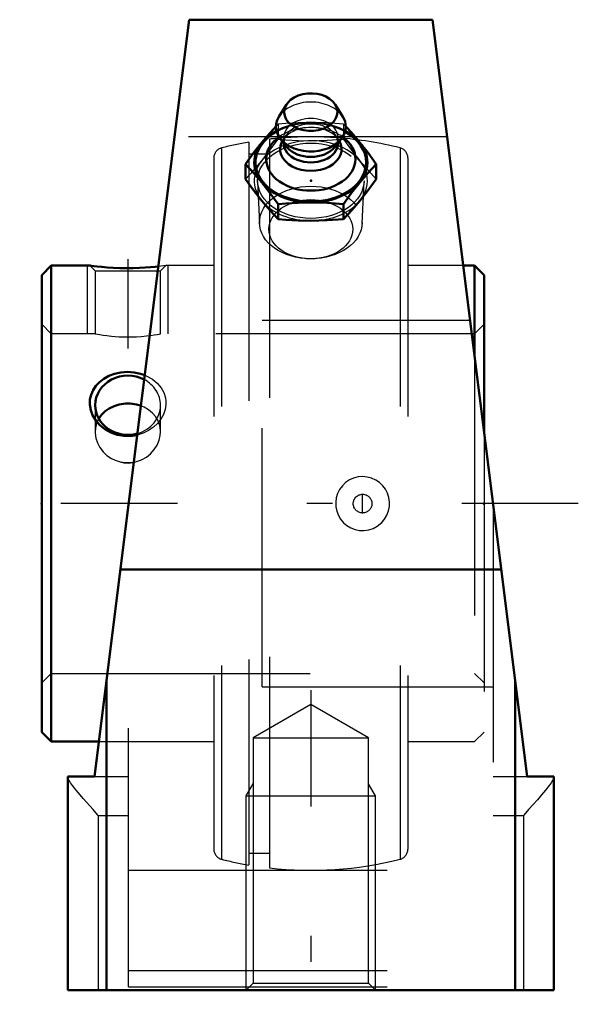
# Model space of a CAD drawing. Units: inches. Extents: x -1.13 to 1.03, y -1.94 to 1.87.
import ezdxf

# ---------------------------------------------------------------- set-up
doc = ezdxf.new("R2010")
doc.units = ezdxf.units.IN
doc.header["$MEASUREMENT"] = 0
doc.linetypes.add('Center', pattern=[1.5, 0.45, -0.5, 0.05, -0.5])
doc.linetypes.add('Dashed', pattern=[2, 1, -1])
for name, color, linetype, lineweight in [('AM_4', 7, 'Continuous', 50), ('AM_5', 3, 'Continuous', 25), ('AM_7', 7, 'Center', 25), ('AM_9', 6, 'Dashed', 25), ('ConnectionPoints', 7, 'Continuous', 50)]:
    doc.layers.add(name, color=color, linetype=linetype, lineweight=lineweight)

# ---------------------------------------------------------------- blocks, each defined once
blk = doc.blocks.new('2_405015E_Inch_0_in_124471_2')
at = {"layer": 'AM_4'}
for p, q in [((-0.0939, 1.5421), (-0.1235, 1.4948)), ((0.1235, 1.4948), (0.0939, 1.5421)), ((-0.1169, 1.4085), (-0.0909, 1.3766)), ((0.0909, 1.3766), (0.1169, 1.4085)), ((-0.105, 1.3939), (-0.105, 1.3926)), ((0.105, 1.3926), (0.105, 1.3939)), ((-0.2526, 1.3119), (-0.2526, 1.254)), ((0.2526, 1.3119), (0.2526, 1.254)), ((-0.1263, 1.1572), (-0.1263, 1.0993)), ((0.1263, 1.1572), (0.1263, 1.0993))]:
    blk.add_line(p, q, dxfattribs=at)
for points in [[(-0.1342, 1.4583), (-0.1577, 1.4328), (-0.1894, 1.3957)], [(0.1894, 1.3957), (0.1579, 1.4326), (0.1356, 1.4569)], [(-0.1894, 1.3957), (-0.221, 1.3553), (-0.2526, 1.3119)], [(0.2526, 1.3119), (0.2212, 1.3551), (0.1894, 1.3957)], [(-0.2526, 1.3119), (-0.2212, 1.2781), (-0.1894, 1.241)], [(0.1894, 1.241), (0.221, 1.278), (0.2526, 1.3119)], [(-0.1894, 1.1703), (-0.221, 1.2106), (-0.2526, 1.254)], [(-0.1894, 1.241), (-0.1579, 1.2006), (-0.1263, 1.1572)], [(0.1263, 1.1572), (0.1577, 1.2004), (0.1894, 1.241)], [(0.2526, 1.254), (0.2212, 1.2108), (0.1894, 1.1703)], [(-0.1263, 1.0993), (-0.1577, 1.1331), (-0.1894, 1.1703)], [(-0.1263, 1.1572), (-0.0968, 1.1598), (-0.0485, 1.1626), (0, 1.1636)], [(0, 1.1636), (0.0631, 1.1619), (0.1263, 1.1572)], [(0.1894, 1.1703), (0.1579, 1.1333), (0.1263, 1.0993)], [(0, 1.0929), (-0.0484, 1.0939), (-0.0968, 1.0968), (-0.1263, 1.0993)], [(0.1263, 1.0993), (0.0634, 1.0946), (0, 1.0929)]]:
    blk.add_lwpolyline(points, dxfattribs=at)
for centre, major_axis, start_param, end_param in [((0, 1.5128), (0.1027, 0), 0.415914, 6.283185), ((0, 1.5128), (0.1027, 0), 0, 0.415914), ((0, 1.4562), (0.135, 0), 2.725679, 6.283185), ((0, 1.4562), (0.135, 0), 0, 0.415914), ((0, 1.3183), (0.2188, 0), 2.225899, 4.712389), ((0, 1.3183), (0.2138, 0), 2.237937, 6.283185), ((0, 1.3313), (0.1725, 0), 2.364301, 7.060477), ((0, 1.3183), (0.2187, 0), 4.712389, 7.198879), ((0, 1.3183), (0.2137, 0), 0, 0.903655), ((0, 1.3698), (0.1188, 0), 2.765372, 6.659406), ((0, 1.3926), (0.105, 0), 3.141593, 6.283187), ((0, 1.4138), (0.105, 0), 3.665191, 5.759587)]:
    blk.add_ellipse(centre, major_axis=major_axis, ratio=0.707107, start_param=start_param, end_param=end_param, dxfattribs=at)
at = {"layer": 'AM_9'}
for p, q in [((-0.1263, 1.4666), (-0.1342, 1.4583)), ((-0.1263, 1.4666), (-0.1263, 1.4087)), ((-0.0193, 1.4527), (-0.028, 1.4516)), ((0.028, 1.4516), (0.0193, 1.4527)), ((0.1263, 1.4666), (0.1263, 1.4087)), ((0.1348, 1.4577), (0.1263, 1.4666)), ((-0.0949, 1.4244), (-0.1074, 1.4058)), ((-0.105, 1.4138), (-0.105, 1.3939)), ((0.1074, 1.4058), (0.0949, 1.4244)), ((0.105, 1.3939), (0.105, 1.4138)), ((-0.2057, 1.243), (-0.1985, 1.0818)), ((0.1985, 1.0818), (0.2057, 1.243))]:
    blk.add_line(p, q, dxfattribs=at)
for points in [[(0, 1.473), (-0.0484, 1.472), (-0.0968, 1.4691), (-0.1263, 1.4666)], [(0.1263, 1.4666), (0.0634, 1.4713), (0, 1.473)], [(-0.1894, 1.3249), (-0.1579, 1.3653), (-0.1263, 1.4087)], [(-0.1263, 1.4087), (-0.0968, 1.4062), (-0.0485, 1.4033), (0, 1.4023)], [(0, 1.4023), (0.0631, 1.404), (0.1263, 1.4087)], [(0.1263, 1.4087), (0.1577, 1.3655), (0.1894, 1.3249)], [(-0.2526, 1.254), (-0.2212, 1.2878), (-0.1894, 1.3249)], [(0.1894, 1.3249), (0.221, 1.288), (0.2526, 1.254)]]:
    blk.add_lwpolyline(points, dxfattribs=at)
for centre, major_axis, start_param, end_param in [((0, 1.4562), (0.135, 0), 0.415914, 2.725679), ((0, 1.4138), (0.105, 0), 0.000002, 3.141593), ((0, 1.3183), (0.2188, 0), 1.570796, 2.225899), ((0, 1.3183), (0.2137, 0), 0.903655, 2.237937), ((0, 1.3313), (0.1725, 0), 1.733731, 2.364301), ((0, 1.3698), (0.1188, 0), 1.733731, 2.698682), ((0, 1.3926), (0.105, 0), 0.442911, 3.141593), ((0, 1.3313), (0.1725, 0), 0.777291, 1.733731), ((0, 1.3698), (0.1188, 0), 0.442911, 1.733731), ((0, 1.3183), (0.2188, 0), 0.915694, 1.570796), ((0, 1.2476), (0.2188, 0), 4.712389, 9.948377), ((0, 1.4138), (0.105, 0), 3.141593, 3.665191), ((0, 1.4138), (0.105, 0), 5.759587, 6.283185), ((0, 1.3926), (0.105, 0), 0, 0.442911), ((0, 1.3698), (0.1188, 0), -3.584504, -3.517813), ((0, 1.3698), (0.1188, 0), 0.376221, 0.442911), ((0, 1.2476), (0.2187, 0), 3.665191, 4.712389)]:
    blk.add_ellipse(centre, major_axis=major_axis, ratio=0.707107, start_param=start_param, end_param=end_param, dxfattribs=at)
for centre, major_axis in [((0, 1.2476), (0.2058, 0)), ((0, 1.0862), (0.1986, 0)), ((0, 1.0602), (-0.1619, 0))]:
    blk.add_ellipse(centre, major_axis=major_axis, ratio=0.707107, dxfattribs=at)
blk = doc.blocks.new('3_123340_0_in_124471_2')
at = {"layer": 'AM_4'}
for p, q in [((-1.0032, 0.92), (-1.04, 0.8832)), ((-0.8546, 0.92), (-1.0032, 0.92)), ((-1.0032, 0.92), (-1.0032, -0.92)), ((0.6332, 0.92), (0.5891, 0.92)), ((0.67, 0.8832), (0.6332, 0.92)), ((0.6332, 0.92), (0.6332, 0.5679)), ((-1.04, 0.8832), (-1.04, -0.8832)), ((0.67, 0.8832), (0.67, 0.2743)), ((-1.04, -0.8832), (-1.0032, -0.92)), ((-1.0032, -0.92), (-0.8197, -0.92))]:
    blk.add_line(p, q, dxfattribs=at)
for points in [[(-0.5893, 0.9164), (-0.6019, 0.9151), (-0.6196, 0.9134), (-0.6399, 0.9119), (-0.6627, 0.9107), (-0.6873, 0.91), (-0.7128, 0.9098), (-0.7389, 0.9102), (-0.7637, 0.9113), (-0.7875, 0.9128), (-0.808, 0.9146), (-0.826, 0.9164), (-0.8391, 0.918), (-0.8487, 0.9192), (-0.8535, 0.9199), (-0.8546, 0.92)], [(-0.6712, 0.2646), (-0.672, 0.2644), (-0.6973, 0.2608), (-0.723, 0.2612), (-0.7487, 0.2658), (-0.7733, 0.2745), (-0.7958, 0.2869), (-0.8156, 0.3028), (-0.8314, 0.3209), (-0.8436, 0.3412), (-0.851, 0.3614), (-0.8544, 0.3823), (-0.8537, 0.4018), (-0.8495, 0.4207), (-0.8419, 0.4383), (-0.8313, 0.4544), (-0.8173, 0.4693), (-0.8008, 0.482), (-0.7808, 0.493), (-0.759, 0.5012), (-0.7345, 0.5065), (-0.7093, 0.5085), (-0.6833, 0.5069), (-0.658, 0.5017), (-0.642, 0.4963)], [(-0.7411, 0.3828), (-0.7608, 0.3768), (-0.7794, 0.3678), (-0.7956, 0.3566), (-0.8096, 0.3427), (-0.8199, 0.3284)], [(-0.657, 0.3778), (-0.6587, 0.3784), (-0.6739, 0.3828)]]:
    blk.add_lwpolyline(points, dxfattribs=at)
for centre, start_param, end_param in [((-0.7075, 0.38), 1.046624, 3.141593), ((-0.7075, 0.2725), 1.301262, 1.840331), ((-0.7075, 0.38), 3.141593, 5.010349)]:
    blk.add_ellipse(centre, major_axis=(0.1262, 0), ratio=0.906308, start_param=start_param, end_param=end_param, dxfattribs=at)
at = {"layer": 'AM_5'}
for p, q in [((-0.8638, 0.6562), (-0.8638, 0.92)), ((-0.5513, 0.6562), (-0.5513, 0.92))]:
    blk.add_line(p, q, dxfattribs=at)
at = {"layer": 'AM_7'}
for p, q in [((-0.7075, 0.9449), (-0.7075, 0.5991)), ((0.2, -0.0378), (0.2, 0.0378))]:
    blk.add_line(p, q, dxfattribs=at)
at = {"layer": 'AM_9'}
for p, q in [((-0.16, 1.4082), (-0.16, -1.4082)), ((-0.3447, 1.3747), (-0.3447, -1.3747)), ((-0.24, 1.3968), (-0.24, -1.3968)), ((0.3447, 1.3747), (0.3447, -1.3747)), ((-0.375, 1.3359), (-0.375, -1.3359)), ((-0.16, 1.3506), (-0.24, 1.3506)), ((0.375, 1.3359), (0.375, -1.3359)), ((-0.8546, 0.92), (-0.8337, 0.8991)), ((-0.5604, 0.92), (-0.5893, 0.9164)), ((-0.5813, 0.8991), (-0.5604, 0.92)), ((-0.375, 0.92), (-0.5604, 0.92)), ((0.5891, 0.92), (0.375, 0.92)), ((-0.8337, 0.8991), (-0.8337, 0.6562)), ((-0.8337, 0.8991), (-0.5813, 0.8991)), ((-0.5813, 0.6562), (-0.5813, 0.8991)), ((-1.0032, 0.6562), (-1.04, 0.6931)), ((0.67, 0.6931), (0.6332, 0.6562)), ((-0.8337, 0.6562), (-1.0032, 0.6562)), ((0.6332, 0.6562), (-0.5813, 0.6562)), ((-0.7411, 0.6449), (-0.6739, 0.6449)), ((0.6332, 0.5679), (0.6332, -0.92)), ((-0.8337, 0.38), (-0.8337, 0.2773)), ((-0.5813, 0.2773), (-0.5813, 0.38)), ((0.67, 0.2743), (0.67, -0.8832)), ((-1.04, -0.6931), (-1.0032, -0.6562)), ((-1.0032, -0.6562), (0.6332, -0.6562)), ((0.6332, -0.6562), (0.67, -0.6931)), ((0.6332, -0.92), (0.67, -0.8832)), ((-0.8197, -0.92), (-0.375, -0.92)), ((0.375, -0.92), (0.6332, -0.92)), ((-0.24, -1.3506), (-0.16, -1.3506))]:
    blk.add_line(p, q, dxfattribs=at)
for points in [[(-0.8337, 0.6562), (-0.8336, 0.6562), (-0.8309, 0.6557), (-0.8247, 0.6546), (-0.8155, 0.653), (-0.803, 0.651), (-0.7881, 0.649), (-0.7704, 0.6471), (-0.7563, 0.6458), (-0.7411, 0.6449)], [(-0.6739, 0.6449), (-0.6542, 0.6462), (-0.6356, 0.648), (-0.6194, 0.65), (-0.6054, 0.6521), (-0.5945, 0.6538), (-0.5865, 0.6553), (-0.5822, 0.6561), (-0.5813, 0.6562)], [(-0.7411, 0.6449), (-0.7408, 0.6449), (-0.7229, 0.644), (-0.7039, 0.6438), (-0.6888, 0.6441), (-0.6739, 0.6449)], [(-0.642, 0.4963), (-0.634, 0.4929), (-0.6122, 0.4807), (-0.5938, 0.4656), (-0.5789, 0.4478), (-0.5686, 0.429), (-0.5624, 0.4087), (-0.5607, 0.396), (-0.5606, 0.3831)], [(-0.6739, 0.3828), (-0.6889, 0.386), (-0.7047, 0.3874), (-0.7217, 0.3866), (-0.7389, 0.3834), (-0.7411, 0.3828)], [(-0.5606, 0.3831), (-0.5636, 0.3633), (-0.5702, 0.344), (-0.5799, 0.3262), (-0.5925, 0.3099), (-0.6086, 0.2947), (-0.627, 0.2821), (-0.6488, 0.2715), (-0.6712, 0.2646)], [(-0.595, 0.3282), (-0.5995, 0.3352), (-0.612, 0.3499), (-0.6269, 0.3623), (-0.6446, 0.3726), (-0.657, 0.3778)], [(-0.8199, 0.3284), (-0.8205, 0.3272), (-0.8285, 0.3095), (-0.8328, 0.2912), (-0.8337, 0.2773)], [(-0.5813, 0.2774), (-0.5814, 0.2829), (-0.5841, 0.3012), (-0.5903, 0.3191), (-0.595, 0.3282)], [(-0.8337, 0.2773), (-0.8336, 0.2718), (-0.8309, 0.253), (-0.8247, 0.2342), (-0.8155, 0.2168), (-0.803, 0.2004), (-0.7881, 0.1863), (-0.7704, 0.1743), (-0.7563, 0.1675), (-0.7411, 0.1623)], [(-0.6739, 0.1623), (-0.6542, 0.1694), (-0.6356, 0.1799), (-0.6194, 0.1928), (-0.6054, 0.2084), (-0.5945, 0.2255), (-0.5865, 0.2444), (-0.5822, 0.2633), (-0.5813, 0.2774)], [(-0.7411, 0.1623), (-0.7234, 0.1579), (-0.7058, 0.1567), (-0.6877, 0.1586), (-0.6739, 0.1623)], [(0.274, -0.0733), (0.2851, -0.0601), (0.294, -0.0449), (0.3001, -0.0287), (0.3036, -0.0113), (0.304, 0.0059), (0.3015, 0.0233), (0.2963, 0.0396), (0.2883, 0.0553), (0.278, 0.069), (0.2653, 0.0812), (0.251, 0.0908), (0.2349, 0.0981), (0.2181, 0.1026), (0.2003, 0.1042), (0.1829, 0.1028), (0.1655, 0.0983), (0.1496, 0.0911), (0.1346, 0.0811), (0.122, 0.069), (0.1113, 0.0546), (0.1035, 0.0392), (0.0982, 0.0221), (0.096, 0.005), (0.0966, -0.0127), (0.1001, -0.0294), (0.1065, -0.0458), (0.1152, -0.0605), (0.1266, -0.0739), (0.1398, -0.085), (0.155, -0.094), (0.1712, -0.1001), (0.1887, -0.1035), (0.2061, -0.104), (0.2238, -0.1014), (0.2405, -0.096), (0.2564, -0.0876), (0.274, -0.0733)]]:
    blk.add_lwpolyline(points, dxfattribs=at)
blk.add_circle((0.2, 0), 0.036, dxfattribs=at)
for centre, radius, start, end in [((0, 0), 1.4173, 94.2486, 96.482), ((0, 0), 1.4173, 85.8695, 94.1305), ((0, 0), 1.4173, 75.9228, 85.7514), ((-0.335, 1.3359), 0.04, 104.0772, 180), ((0, 0), 1.4173, 99.7492, 104.0772), ((0.335, 1.3359), 0.04, 0, 75.9228), ((0.2, 0), 0.1042, 357.033, 0), ((0.2, 0), 0.1042, 302.3788, 328.5286), ((-0.335, -1.3359), 0.04, 180, 255.9228), ((0.335, -1.3359), 0.04, 284.0772, 0), ((0, 0), 1.4173, 255.9228, 260.2508), ((0, 0), 1.4173, 263.518, 284.0772)]:
    blk.add_arc(centre, radius, start, end, dxfattribs=at)
for centre, start_param, end_param in [((-0.7075, 0.38), 0, 1.046624), ((-0.7075, 0.38), 5.010349, 6.283185), ((-0.7075, 0.2725), 4.442854, 4.981924)]:
    blk.add_ellipse(centre, major_axis=(0.1262, 0), ratio=0.906308, start_param=start_param, end_param=end_param, dxfattribs=at)
blk = doc.blocks.new('4_124471H_0_in_124471_2')
at = {"layer": 'AM_4'}
for p, q in [((-0.47, 1.87), (-0.8366, -1.055)), ((0.47, 1.87), (-0.47, 1.87)), ((0.8366, -1.055), (0.47, 1.87)), ((-0.7363, -0.255), (0.7363, -0.255)), ((-0.79, -0.6832), (-0.79, -1.88)), ((0.79, -0.6832), (0.79, -1.88)), ((-0.94, -1.055), (-0.8366, -1.055)), ((-0.94, -1.88), (-0.94, -1.055)), ((0.8366, -1.055), (0.94, -1.055)), ((0.94, -1.055), (0.94, -1.88)), ((-0.94, -1.88), (0.94, -1.88))]:
    blk.add_line(p, q, dxfattribs=at)
at = {"layer": 'AM_5'}
for p, q in [((-0.25, -1.13), (-0.223, -1.0831)), ((0.25, -1.13), (0.223, -1.0831)), ((-0.25, -1.88), (-0.25, -1.13)), ((-0.25, -1.13), (0.25, -1.13)), ((0.25, -1.88), (0.25, -1.13))]:
    blk.add_line(p, q, dxfattribs=at)
at = {"layer": 'AM_7'}
for p, q in [((1.034, 0), (-1.1255, 0)), ((0, -0.7211), (0, -1.9352))]:
    blk.add_line(p, q, dxfattribs=at)
at = {"layer": 'AM_9'}
for p, q in [((0.5267, 1.4173), (-0.5267, 1.4173)), ((-0.188, 0.7086), (0.6156, 0.7086)), ((-0.188, -0.7087), (-0.188, 0.7086)), ((-0.7044, -1.8675), (-0.7044, 0)), ((0.7044, 0), (0.7044, -1.8675)), ((-0.188, -0.7087), (0.7044, -0.7087)), ((0, -0.7763), (-0.223, -0.905)), ((0.223, -0.905), (0, -0.7763)), ((-0.223, -0.905), (-0.223, -1.853)), ((-0.223, -0.905), (0.223, -0.905)), ((0.223, -1.853), (0.223, -0.905)), ((-0.8366, -1.055), (-0.7044, -1.055)), ((0.7044, -1.055), (0.8366, -1.055)), ((-0.8225, -1.205), (-0.8225, -1.88)), ((-0.8225, -1.205), (-0.7044, -1.205)), ((0.7044, -1.205), (0.8225, -1.205)), ((0.8225, -1.205), (0.8225, -1.88)), ((-0.7044, -1.4173), (0.7044, -1.4173)), ((-0.7044, -1.805), (0.7044, -1.805)), ((-0.223, -1.853), (-0.25, -1.88)), ((-0.223, -1.853), (0.223, -1.853)), ((0.25, -1.88), (0.223, -1.853)), ((-0.7044, -1.8675), (0.7044, -1.8675))]:
    blk.add_line(p, q, dxfattribs=at)
for points in [[(-0.8225, -1.205), (-0.8228, -1.2046), (-0.842, -1.1829), (-0.8671, -1.1544), (-0.8795, -1.1401), (-0.8915, -1.1262), (-0.9073, -1.1073), (-0.9215, -1.0896), (-0.9289, -1.0797), (-0.9348, -1.0708), (-0.9386, -1.0638), (-0.94, -1.0586)], [(0.94, -1.0586), (0.9386, -1.0637), (0.9348, -1.0708), (0.9289, -1.0796), (0.9215, -1.0896), (0.9075, -1.1071), (0.8915, -1.1262), (0.8757, -1.1446), (0.8591, -1.1636), (0.842, -1.1829), (0.8228, -1.2046), (0.8225, -1.205)]]:
    blk.add_lwpolyline(points, dxfattribs=at)
blk = doc.blocks.new('1_124471_2')
for name in ['4_124471H_0_in_124471_2', '2_405015E_Inch_0_in_124471_2', '3_123340_0_in_124471_2']:
    blk.add_blockref(name, (0, 0))

msp = doc.modelspace()

# ---------------------------------------------------------------- linework, layer by layer
at = {"layer": 'ConnectionPoints'}
for p in [(0, 1.2476, 1.5026), (-1.04, 0), (-1.04, 0), (0.67, 0)]:
    msp.add_point(p, dxfattribs=at)

# ---------------------------------------------------------------- block references
msp.add_blockref('1_124471_2', (0, 0))

doc.saveas('drawing.dxf')
